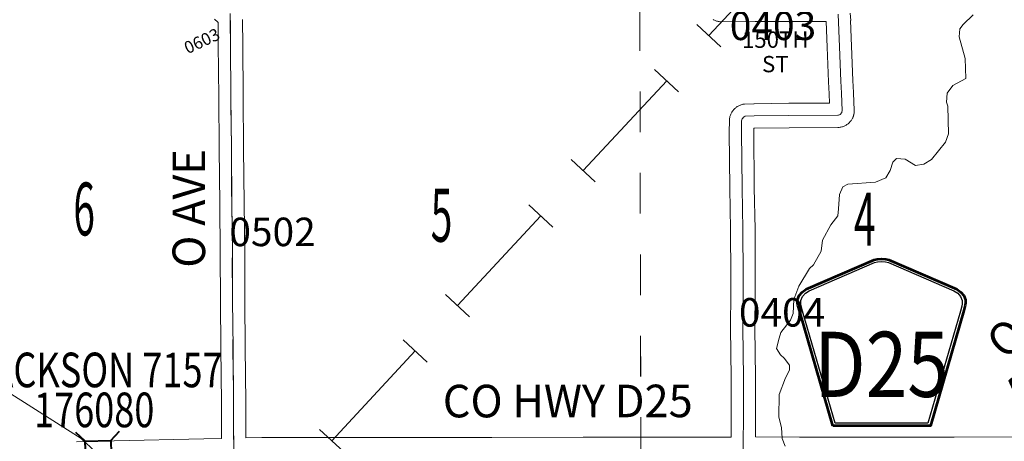
# Model space of a CAD drawing. Extents: x -6.9 to 37.1, y 10.1 to 44.1.
# Drawn here: x 13.9 to 16.4, y 31.5 to 32.5 of the extents above; entities that cross this region are included whole.
import ezdxf
from ezdxf.enums import TextEntityAlignment as Align

# ---------------------------------------------------------------- set-up
doc = ezdxf.new("R2010")
doc.units = ezdxf.units.MI
doc.header["$MEASUREMENT"] = 0
doc.linetypes.add('DGN Style 1', pattern=[0.03005, 5e-05, -0.03])
for name, color, linetype, lineweight in [('tdCoHydroRiver', 5, 'Continuous', 0), ('tdCoPipe', 7, 'Continuous', 13), ('tdCoSecRdNmbr', 1, 'Continuous', 13), ('tdCoSecRdTxt', 7, 'Continuous', 0), ('tdCoSecRteBand', 7, 'Continuous', 30), ('tdCoSecRteCL', 7, 'Continuous', 0), ('tdCoSectLine', 7, 'DGN Style 1', 13), ('tdCoSectLinePart', 7, 'DGN Style 1', 13), ('tdCoSectNmbr', 7, 'Continuous', 0), ('tdCoShieldCoRte', 52, 'Continuous', 0), ('tdCoStrucSec', 7, 'Continuous', 40), ('tdCoStrucSecCoName', 7, 'Continuous', 0), ('tdCoStrucSecFHWANum', 7, 'Continuous', 0), ('tdCoSurfGravel', 1, 'Continuous', 0)]:
    doc.layers.add(name, color=color, linetype=linetype, lineweight=lineweight)
doc.styles.add('Style-Century Gothic', font='GOTHIC.TTF')
doc.styles.add('Style-Trebuchet MS', font='trebucbd.ttf')
doc.styles.add('Style-Tw Cen MT', font='TCM_____.TTF')

# ---------------------------------------------------------------- blocks, each defined once
blk = doc.blocks.new('Bridge-Small')
at = {"layer": 'tdCoStrucSec', "color": 7, "linetype": 'Continuous', "lineweight": 40}
for p, q in [((-0.0313, 0.0313), (-0.0534, 0.0534)), ((0.0313, 0.0313), (0.0534, 0.0534)), ((-0.0313, -0.0313), (-0.0534, -0.0534)), ((0.0313, -0.0313), (0.0534, -0.0534))]:
    blk.add_line(p, q, dxfattribs=at)
at = {"layer": 'tdCoStrucSec', "color": 7, "linetype": 'Continuous', "lineweight": 40, "flags": 128}
blk.add_lwpolyline([(-0.0313, 0.0313), (0.0313, 0.0313), (0.0313, -0.0313), (-0.0313, -0.0313), (-0.0313, 0.0313)], close=True, dxfattribs=at)
blk = doc.blocks.new('Shield_County_Route_24')
at = {"layer": 'tdCoShieldCoRte', "color": 7, "linetype": 'Continuous', "lineweight": 53, "flags": 128}
blk.add_lwpolyline([(-0.1156, -0.1333), (-0.1975, 0.1496), (-0.2014, 0.1627), (-0.2021, 0.1686), (-0.2021, 0.1764), (-0.1979, 0.1867), (-0.1906, 0.1952), (-0.181, 0.2019), (-0.0138, 0.2742), (-0.0062, 0.2759), (0.0042, 0.2768), (0.0146, 0.2759), (0.0221, 0.2742), (0.1894, 0.2019), (0.199, 0.1952), (0.2063, 0.1867), (0.2105, 0.1764), (0.2105, 0.1686), (0.2098, 0.1627), (0.2059, 0.1496), (0.124, -0.1333), (-0.1156, -0.1333)], close=True, dxfattribs=at)
at = {"layer": 'tdCoShieldCoRte', "color": 7, "linetype": 'Continuous', "lineweight": 30, "flags": 128}
blk.add_lwpolyline([(-0.1097, -0.127), (-0.1894, 0.1483), (-0.1932, 0.1609), (-0.1939, 0.1665), (-0.1939, 0.1741), (-0.1898, 0.184), (-0.1828, 0.1921), (-0.1736, 0.1985), (-0.013, 0.268), (-0.0058, 0.2695), (0.0042, 0.2704), (0.0142, 0.2695), (0.0214, 0.268), (0.182, 0.1985), (0.1912, 0.1921), (0.1982, 0.184), (0.2022, 0.1741), (0.2022, 0.1665), (0.2015, 0.1609), (0.1978, 0.1483), (0.1181, -0.127), (-0.1097, -0.127)], close=True, dxfattribs=at)
at = {"layer": 'tdCoShieldCoRte', "color": 7, "linetype": 'Continuous', "lineweight": 0, "insert": (0.0042, -0.0624), "char_height": 0.16, "attachment_point": 8, "line_spacing_factor": 0.6, "style": 'Style-Trebuchet MS'}
blk.add_mtext('\\H1x;\\W0.84375;\\T1.010;D25', dxfattribs=at)

msp = doc.modelspace()

# ---------------------------------------------------------------- linework, layer by layer
at = {"layer": 'tdCoHydroRiver', "color": 5, "linetype": 'Continuous', "lineweight": 0, "flags": 128}
for points in [[(15.8198, 31.4543), (15.8119, 31.4732), (15.8102, 31.5), (15.8038, 31.5252), (15.8051, 31.5805), (15.8208, 31.6215), (15.8302, 31.6405), (15.8301, 31.6531), (15.8174, 31.6704), (15.8079, 31.6783), (15.7984, 31.694), (15.8046, 31.7193), (15.8093, 31.7335), (15.8328, 31.7636), (15.8391, 31.7794), (15.8405, 31.8141), (15.853, 31.8473), (15.8797, 31.89), (15.8891, 31.8995), (15.9079, 31.9327), (15.911, 31.9596), (15.9313, 31.9975), (15.9486, 32.0197), (15.9501, 32.0371), (15.9532, 32.0718), (15.961, 32.0907), (15.9736, 32.0971), (16.0414, 32.1021), (16.0666, 32.1132), (16.0776, 32.1306), (16.0838, 32.1512), (16.0932, 32.1607), (16.1138, 32.1592), (16.1391, 32.1435), (16.1596, 32.1467), (16.1785, 32.1579), (16.213, 32.2006), (16.2208, 32.2211), (16.219, 32.289), (16.2158, 32.2984), (16.2173, 32.3205), (16.2314, 32.3395), (16.2629, 32.357), (16.2611, 32.4059), (16.2467, 32.4595), (16.2482, 32.4785), (16.2561, 32.4895), (16.2812, 32.5133)], [(13.728, 31.7035), (14.0918, 31.4729), (14.1267, 31.4399)]]:
    msp.add_lwpolyline(points, dxfattribs=at)
at = {"layer": 'tdCoPipe', "color": 7, "linetype": 'Continuous', "lineweight": 0}
for p, q in [((15.6029, 32.4898), (15.6619, 32.4349)), ((15.4993, 32.3786), (15.5582, 32.3238)), ((15.2943, 32.1582), (15.3533, 32.1033)), ((15.1907, 32.0469), (15.2496, 31.9921)), ((14.9857, 31.8265), (15.0447, 31.7717)), ((14.8821, 31.7153), (14.941, 31.6605)), ((14.6771, 31.4949), (14.7361, 31.44))]:
    msp.add_line(p, q, dxfattribs=at)
at = {"layer": 'tdCoPipe', "color": 7, "linetype": 'Continuous', "lineweight": 0, "flags": 128}
for points in [[(15.8374, 32.6828), (15.6324, 32.4624)], [(15.5288, 32.3511), (15.3238, 32.1308)], [(15.2202, 32.0195), (15.0152, 31.7991)], [(14.9116, 31.6878), (14.7066, 31.4675)]]:
    msp.add_lwpolyline(points, dxfattribs=at)
at = {"layer": 'tdCoSecRteBand', "color": 7, "linetype": 'Continuous', "lineweight": 0, "flags": 128}
for points in [[(14.0804, 31.4643), (14.1725, 31.4673), (14.1728, 31.4673), (14.393, 31.4717), (14.4364, 31.4728), (14.436, 31.4955), (14.436, 31.4958), (14.4358, 31.5613), (14.4346, 31.6946), (14.4346, 31.6947), (14.4336, 31.8103), (14.4336, 31.8105), (14.4331, 31.927), (14.4318, 32.0495), (14.4318, 32.0495), (14.4306, 32.1844), (14.4294, 32.3104), (14.4294, 32.3105), (14.4284, 32.4409), (14.4284, 32.441), (14.4282, 32.4944), (14.4272, 32.4953), (14.4194, 32.5026)], [(15.9793, 32.5173), (15.9806, 32.4993), (15.9801, 32.4993), (15.9828, 32.4363), (15.9828, 32.4361), (15.986, 32.3516), (15.9877, 32.3223), (15.9877, 32.3216), (15.9892, 32.2785), (15.9892, 32.2774), (15.9892, 32.2755), (15.9891, 32.2744), (15.9889, 32.2723), (15.9888, 32.2714), (15.9884, 32.2695), (15.988, 32.2676), (15.9877, 32.2667), (15.9871, 32.2647), (15.9868, 32.2637), (15.9861, 32.2619), (15.9853, 32.2601), (15.9849, 32.2593), (15.984, 32.2575), (15.9834, 32.2565), (15.9824, 32.2548), (15.9812, 32.2532), (15.9808, 32.2527), (15.9795, 32.251), (15.9787, 32.2501), (15.9773, 32.2487), (15.9759, 32.2473), (15.9755, 32.2469), (15.9739, 32.2456), (15.9728, 32.2447), (15.9712, 32.2436), (15.9695, 32.2425), (15.9691, 32.2423), (15.9673, 32.2413), (15.966, 32.2406), (15.9642, 32.2398), (15.9623, 32.2391), (15.962, 32.239), (15.96, 32.2383), (15.9585, 32.2379), (15.9565, 32.2374), (15.9546, 32.2371), (15.9544, 32.2371), (15.9524, 32.2368), (15.9506, 32.2366), (15.9487, 32.2366), (15.8292, 32.2361), (15.7445, 32.2351), (15.7425, 32.235), (15.7424, 32.2259), (15.7438, 32.0885), (15.7456, 31.9867), (15.7456, 31.9864), (15.7463, 31.8729), (15.7463, 31.8727), (15.7463, 31.8303), (15.7463, 31.83), (15.7453, 31.745), (15.7471, 31.6226), (15.7471, 31.6222), (15.7471, 31.5105), (15.7471, 31.5103), (15.7468, 31.4766), (15.8546, 31.4759), (15.9366, 31.4762), (15.9367, 31.4762), (16.2343, 31.4762), (16.4356, 31.4766)], [(14.4879, 32.5018), (14.4881, 32.4998), (14.4881, 32.498), (14.4884, 32.4413), (14.4894, 32.311), (14.4906, 32.185), (14.4906, 32.185), (14.4918, 32.0501), (14.4931, 31.9275), (14.4931, 31.9274), (14.4936, 31.8108), (14.4946, 31.6952), (14.4958, 31.5618), (14.4958, 31.5616), (14.496, 31.4962), (14.4963, 31.4742)], [(14.4963, 31.4742), (14.5352, 31.4751), (14.5359, 31.4752), (14.7127, 31.4752), (14.9176, 31.4757), (14.9177, 31.4757), (14.9178, 31.4757), (14.9373, 31.4756), (14.9373, 31.4756), (14.9373, 31.4756), (14.9673, 31.4754), (14.9973, 31.4753), (15.0994, 31.4749), (15.3242, 31.4759), (15.3243, 31.4759), (15.4999, 31.4762), (15.4999, 31.4762), (15.6651, 31.4762), (15.6867, 31.4763), (15.6868, 31.4763), (15.6868, 31.4764), (15.6868, 31.4764), (15.6871, 31.5106), (15.6871, 31.622), (15.6853, 31.7446), (15.6853, 31.745), (15.6853, 31.7454), (15.6863, 31.8305), (15.6863, 31.8727), (15.6856, 31.9858), (15.6839, 32.0875), (15.6838, 32.0877), (15.6824, 32.2256), (15.6824, 32.2259), (15.6824, 32.2262), (15.6826, 32.2533), (15.6827, 32.255), (15.6829, 32.2569), (15.6832, 32.2587), (15.6836, 32.2611), (15.6837, 32.2613), (15.6841, 32.2632), (15.6847, 32.2651), (15.6853, 32.2667), (15.6862, 32.269), (15.6863, 32.2693), (15.6871, 32.2711), (15.688, 32.2728), (15.6889, 32.2742), (15.6903, 32.2763), (15.6904, 32.2766), (15.6916, 32.2782), (15.6928, 32.2797), (15.6939, 32.2808), (15.6956, 32.2826), (15.6959, 32.2829), (15.6974, 32.2842), (15.6989, 32.2855), (15.7001, 32.2864), (15.7021, 32.2878), (15.7025, 32.2881), (15.7042, 32.2891), (15.7059, 32.29), (15.7072, 32.2906), (15.7095, 32.2916), (15.71, 32.2918), (15.7118, 32.2925), (15.7137, 32.2931), (15.7156, 32.2935), (15.7176, 32.2939), (15.7195, 32.2941), (15.7202, 32.2941), (15.7424, 32.2951), (15.7433, 32.2951), (15.8287, 32.2961), (15.8289, 32.2961), (15.9285, 32.2965), (15.9278, 32.3192), (15.9261, 32.3484), (15.926, 32.349), (15.9228, 32.4338), (15.9201, 32.4971), (15.8097, 32.4971), (15.7459, 32.4968), (15.6634, 32.4961), (15.6631, 32.4961), (15.6612, 32.4962), (15.6592, 32.4963), (15.6573, 32.4967), (15.657, 32.4967), (15.6549, 32.4972), (15.6533, 32.4975), (15.6514, 32.4981), (15.6497, 32.4987), (15.6478, 32.4995), (15.6476, 32.4996), (15.6459, 32.5004), (15.6441, 32.5013), (15.643, 32.502)]]:
    msp.add_lwpolyline(points, dxfattribs=at)
at = {"layer": 'tdCoSecRteCL', "color": 7, "linetype": 'Continuous', "lineweight": 13, "flags": 128}
for points in [[(15.7169, 31.4465), (15.7168, 31.476), (15.7171, 31.5105), (15.7171, 31.6222), (15.7153, 31.745), (15.7163, 31.8303), (15.7163, 31.8727), (15.7156, 31.9862), (15.7138, 32.088), (15.7124, 32.2259), (15.7126, 32.253), (15.7131, 32.2555), (15.714, 32.2578), (15.7154, 32.2599), (15.7171, 32.2617), (15.7192, 32.2631), (15.7215, 32.2641), (15.7437, 32.2651), (15.829, 32.2661), (15.9486, 32.2666), (15.9507, 32.2668), (15.9527, 32.2675), (15.9545, 32.2685), (15.9561, 32.2699), (15.9574, 32.2715), (15.9584, 32.2733), (15.959, 32.2753), (15.9592, 32.2774), (15.9577, 32.3206), (15.956, 32.3502), (15.9528, 32.435), (15.9494, 32.5152)], [(14.4668, 31.4435), (14.466, 31.4959), (14.4658, 31.5615), (14.4646, 31.6949), (14.4636, 31.8106), (14.4631, 31.9272), (14.4618, 32.0498), (14.4606, 32.1847), (14.4594, 32.3107), (14.4584, 32.4412), (14.4581, 32.4979), (14.4575, 32.5015)]]:
    msp.add_lwpolyline(points, dxfattribs=at)
at = {"layer": 'tdCoSectLine', "color": 7, "linetype": 'DGN Style 1', "lineweight": 0, "flags": 128}
for points in [[(14.4575, 32.5163), (14.4664, 31.4435)], [(15.463, 32.5251), (15.4653, 31.4461)]]:
    msp.add_lwpolyline(points, dxfattribs=at)
at = {"layer": 'tdCoSectLinePart', "color": 7, "linetype": 'DGN Style 1', "lineweight": 0, "flags": 128}
msp.add_lwpolyline([(15.463, 32.5251), (15.4653, 31.4758)], dxfattribs=at)
at = {"layer": 'tdCoSurfGravel', "color": 1, "linetype": 'Continuous', "lineweight": 0, "flags": 128}
for points in [[(15.7169, 31.4465), (15.7168, 31.476), (15.7171, 31.5105), (15.7171, 31.6222), (15.7153, 31.745), (15.7163, 31.8303), (15.7163, 31.8727), (15.7156, 31.9862), (15.7138, 32.088), (15.7124, 32.2259), (15.7126, 32.253), (15.7131, 32.2555), (15.714, 32.2578), (15.7154, 32.2599), (15.7171, 32.2617), (15.7192, 32.2631), (15.7215, 32.2641), (15.7437, 32.2651), (15.829, 32.2661), (15.9486, 32.2666), (15.9507, 32.2668), (15.9527, 32.2675), (15.9545, 32.2685), (15.9561, 32.2699), (15.9574, 32.2715), (15.9584, 32.2733), (15.959, 32.2753), (15.9592, 32.2774), (15.9577, 32.3206), (15.956, 32.3502), (15.9528, 32.435), (15.9494, 32.5152)], [(14.4668, 31.4435), (14.466, 31.4959), (14.4658, 31.5615), (14.4646, 31.6949), (14.4636, 31.8106), (14.4631, 31.9272), (14.4618, 32.0498), (14.4606, 32.1847), (14.4594, 32.3107), (14.4584, 32.4412), (14.4581, 32.4979), (14.4575, 32.5015)]]:
    msp.add_lwpolyline(points, dxfattribs=at)

# ---------------------------------------------------------------- block references
at = {"layer": 'tdCoShieldCoRte', "color": 7, "linetype": 'Continuous', "lineweight": 53}
msp.add_blockref('Shield_County_Route_24', (16.0519, 31.6373), dxfattribs=at)
at = {"layer": 'tdCoStrucSec', "color": 7, "linetype": 'Continuous', "lineweight": 40, "xscale": 1.00000215007548, "yscale": 1.00000215007548, "zscale": 1.00000215007548, "rotation": 1.837795257465424}
msp.add_blockref('Bridge-Small', (14.1341, 31.436), dxfattribs=at)

# ---------------------------------------------------------------- texts
at = {"layer": 'tdCoSecRdNmbr', "color": 1, "linetype": 'Continuous', "lineweight": 13, "style": 'Style-Tw Cen MT'}
for s, rotation, p in [('0403', 0.0116, (15.7897, 32.4863)), ('0502', 0.0106, (14.5615, 31.9802)), ('0404', 0.0116, (15.8121, 31.7827))]:
    msp.add_text(s, height=0.07, rotation=rotation, dxfattribs=at).set_placement(p, align=Align.MIDDLE_CENTER)
at = {"layer": 'tdCoSecRdNmbr', "color": 5, "linetype": 'Continuous', "lineweight": 13, "style": 'Style-Tw Cen MT'}
msp.add_text('0603', height=0.03, rotation=25.0107, dxfattribs=at).set_placement((14.3881, 32.4491), align=Align.MIDDLE_CENTER)
at = {"layer": 'tdCoSecRdTxt', "color": 7, "linetype": 'Continuous', "lineweight": 0, "style": 'Style-Century Gothic', "width": 0.975}
for s, rotation, p in [('O AVE', 90, (14.356, 32.0379)), ('CO HWY D25', 0.041, (15.286, 31.5649))]:
    msp.add_text(s, height=0.08, rotation=rotation, dxfattribs=at).set_placement(p, align=Align.MIDDLE_CENTER)
at = {"layer": 'tdCoSecRdTxt', "color": 7, "linetype": 'Continuous', "lineweight": 0, "attachment_point": 5, "line_spacing_factor": 0.9, "style": 'Style-Century Gothic'}
for s, insert, char_height, rotation in [('150TH\\PST\\P', (15.7953, 32.4171), 0.04, 0.2217), ('\\H1x;\\W0.975;Q\\PAVE\\P', (16.4029, 31.6754), 0.08, 42.7264)]:
    msp.add_mtext(s, dxfattribs=dict(at, insert=insert, char_height=char_height, rotation=rotation))
at = {"layer": 'tdCoSectNmbr', "color": 7, "linetype": 'Continuous', "lineweight": 0, "style": 'Style-Century Gothic', "width": 0.538462}
for s, rotation, p in [('6', 0.0103, (14.0991, 31.9715)), ('5', 0.0109, (14.9763, 31.9562)), ('4', 0.0117, (16.0151, 31.9466))]:
    msp.add_text(s, height=0.13, rotation=rotation, dxfattribs=at).set_placement(p, align=Align.CENTER)
at = {"layer": 'tdCoStrucSecCoName', "color": 3, "linetype": 'Continuous', "lineweight": 70, "style": 'Style-Trebuchet MS', "width": 0.764706}
msp.add_text('JACKSON 7157', height=0.085, dxfattribs=at).set_placement((14.1315, 31.6837), align=Align.TOP_CENTER)
at = {"layer": 'tdCoStrucSecFHWANum', "color": 1, "linetype": 'Continuous', "lineweight": 70, "style": 'Style-Trebuchet MS', "width": 0.764706}
msp.add_text('176080', height=0.085, dxfattribs=at).set_placement((14.1238, 31.5006), align=Align.CENTER)

doc.saveas('drawing.dxf')
